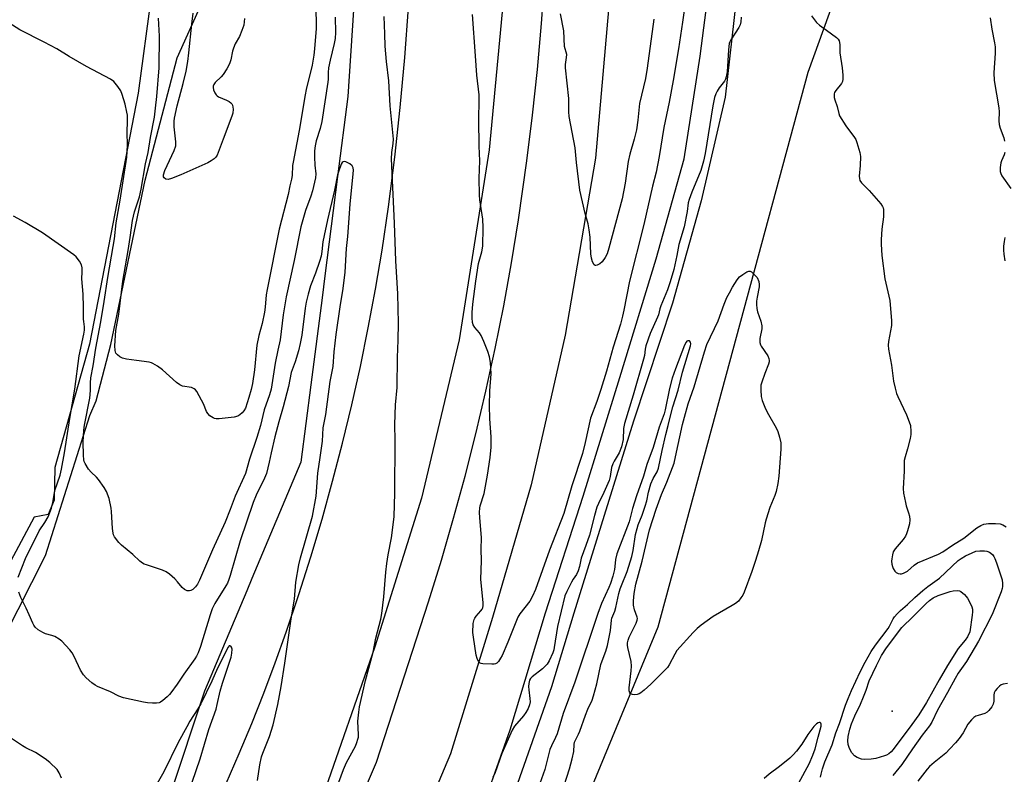
# Model space of a CAD drawing. Units: inches. Extents: x 1261765 to 1267765, y 529452 to 533453.
# Drawn here: x 1266609 to 1266961, y 531262 to 531532 of the extents above; entities that cross this region are included whole.
import ezdxf

# ---------------------------------------------------------------- set-up
doc = ezdxf.new("R2010")
doc.units = ezdxf.units.IN
doc.header["$MEASUREMENT"] = 0
for name, color, linetype in [('ELEV-Spot Elevation', 7, 'Continuous'), ('NTRL-Trees', 3, 'Continuous'), ('TRANS-Parking Lot', 4, 'Continuous'), ('TRANS-Road', 130, 'Continuous'), ('TRANS-Street Sidewalk', 7, 'Continuous'), ('Undefined', 1, 'Continuous')]:
    doc.layers.add(name, color=color, linetype=linetype)

msp = doc.modelspace()

# ---------------------------------------------------------------- linework, layer by layer
at = {"layer": 'ELEV-Spot Elevation'}
msp.add_point((1266921.19, 531284.24, 464.05), dxfattribs=at)
at = {"layer": 'NTRL-Trees'}
for points in [[(1266974.16, 530837.13), (1266889.42, 530797.89), (1266867.8, 530774.11), (1266781.98, 530728.95), (1266751.05, 530661.68), (1266725.1, 530654.11), (1266690.02, 530677.79), (1266627.81, 530715.73), (1266618.08, 530747.08), (1266617.46, 530813.32), (1266699.49, 531000.15), (1266730.57, 531057.88), (1266733.12, 531062.62), (1266753.96, 531112.91), (1266837.46, 531314.42), (1266891.15, 531512.99), (1266927.79, 531614.41)], [(1266730.32, 531566.2), (1266726.32, 531504.2), (1266722.64, 531475.55), (1266718.08, 531440.08), (1266717.06, 531432.13), (1266713.06, 531400.97), (1266709.51, 531373.3), (1266691.96, 531331.69), (1266690.12, 531327.35), (1266674.96, 531291.42), (1266662.57, 531254.02), (1266635.45, 531213.6), (1266630.79, 531208.96), (1266612.1, 531184.49), (1266610.11, 531181.89), (1266570.76, 531130.39), (1266553.11, 531083.51), (1266546.77, 531070.92), (1266538.02, 531053.57), (1266526.64, 531030.98), (1266505.01, 531009.05), (1266487.35, 530994.64)], [(1266436.12, 530992.4), (1266435.06, 531005.97), (1266440.84, 531021.3), (1266477.3, 531078.59), (1266519.55, 531138.2), (1266538.88, 531192.41), (1266583.85, 531272.48), (1266618.11, 531339.93), (1266633.91, 531390.1), (1266636.22, 531395.24), (1266641.49, 531415.43), (1266653.78, 531474.23), (1266665.19, 531518.12), (1266673.96, 531537.43)]]:
    msp.add_lwpolyline(points, dxfattribs=at)
at = {"layer": 'TRANS-Parking Lot'}
msp.add_polyline3d([(1266655.85, 531540.16, 0), (1266651.18, 531505.45, 0), (1266633.82, 531415.63, 0), (1266621.42, 531371.42, 0), (1266621.12, 531359.78, 0), (1266618.98, 531354.56, 0), (1266613.97, 531353.64, 0), (1266583.16, 531296.27, 0), (1266562.57, 531259.31, 0), (1266522.32, 531187.06, 0), (1266522.33, 531181.2, 0), (1266521.78, 531176.86, 0), (1266513.46, 531174.18, 0), (1266488.86, 531137.52, 0), (1266464.11, 531106.98, 0), (1266462.82, 531096.29, 0), (1266461.24, 531075.86, 0), (1266447.64, 531049.54, 0), (1266428.05, 531020.4, 0), (1266422.36, 531011.92, 0), (1266417.38, 531004.52, 0), (1266376.23, 531044.1, 0), (1266335.49, 531085.39, 0)], dxfattribs=at)
at = {"layer": 'TRANS-Road'}
for points in [[(1266587.54, 530979.39, 0), (1266629.47, 531054.05, 0), (1266660.77, 531110.45, 0), (1266689.42, 531163.05, 0), (1266710.26, 531204.88, 0), (1266736.59, 531265.95, 0), (1266755.18, 531323.36, 0), (1266759.82, 531338.29, 0), (1266764.19, 531353.29, 0), (1266768.3, 531368.36, 0), (1266772.15, 531383.51, 0), (1266775.74, 531398.72, 0), (1266779.05, 531413.99, 0), (1266782.11, 531429.32, 0), (1266784.89, 531444.69, 0), (1266787.4, 531460.12, 0), (1266790.4, 531481.26, 0), (1266792.44, 531497.57, 0), (1266794.19, 531513.92, 0), (1266795.66, 531530.3, 0), (1266796.84, 531546.69, 0)], [(1266820.42, 531544.89, 0), (1266814.96, 531482.21, 0), (1266804.14, 531418.78, 0), (1266791.92, 531365.21, 0), (1266778.07, 531317.8, 0), (1266763.06, 531268.89, 0), (1266740.11, 531214.72, 0), (1266717.25, 531163.61, 0), (1266687.29, 531107.63, 0), (1266651.3, 531038.78, 0), (1266614.29, 530969.81, 0)], [(1266782.13, 531540.94, 0), (1266776.86, 531485.12, 0), (1266766.16, 531417.19, 0), (1266752.72, 531360.51, 0), (1266735.99, 531307.3, 0), (1266716.48, 531251.46, 0), (1266693.89, 531202.79, 0), (1266665.52, 531148.67, 0), (1266630.6, 531083.75, 0), (1266591.5, 531016.05, 0), (1266559.11, 530958.78, 0)], [(1266682.72, 531258.36, 0), (1266687.41, 531269.03, 0), (1266691.91, 531279.78, 0), (1266696.22, 531290.61, 0), (1266700.34, 531301.52, 0), (1266704.27, 531312.49, 0), (1266708.81, 531325.96, 0), (1266713.06, 531339.41, 0), (1266717.08, 531352.92, 0), (1266720.87, 531366.5, 0), (1266724.41, 531380.15, 0), (1266727.72, 531393.85, 0), (1266730.78, 531407.61, 0), (1266733.61, 531421.43, 0), (1266736.2, 531435.28, 0), (1266738.54, 531449.19, 0), (1266740.86, 531464.73, 0), (1266743.11, 531482.5, 0), (1266745.06, 531500.31, 0), (1266746.69, 531518.16, 0), (1266748.01, 531536.03, 0)]]:
    msp.add_polyline3d(points, dxfattribs=at)
at = {"layer": 'TRANS-Street Sidewalk'}
for points in [[(1266623.8, 530959.12, 0), (1266652.01, 531009.82, 0), (1266681.37, 531059.9, 0), (1266704.62, 531094.18, 0), (1266727.16, 531128.95, 0), (1266730.84, 531140.31, 0), (1266734.14, 531151.78, 0), (1266745.8, 531178.91, 0), (1266757.64, 531205.96, 0), (1266771.68, 531241.48, 0), (1266784.43, 531277.49, 0), (1266797.08, 531319.46, 0), (1266810.59, 531361.17, 0), (1266823.74, 531403.61, 0), (1266836.69, 531446.1, 0), (1266846.69, 531481.9, 0), (1266852.44, 531518.62, 0), (1266857.52, 531558.42, 0)], [(1266865.35, 531538.99, 0), (1266861.39, 531504.03, 0), (1266852.79, 531466.93, 0), (1266842.51, 531430.27, 0), (1266828.53, 531387.98, 0), (1266815.3, 531345.44, 0), (1266807.26, 531319.26, 0), (1266799.16, 531292.89, 0), (1266780.96, 531241, 0), (1266770.42, 531212.65, 0), (1266758.46, 531184.86, 0), (1266747.77, 531157.6, 0), (1266737.63, 531130.14, 0), (1266727.41, 531110.93, 0), (1266714.65, 531093.32, 0), (1266698.03, 531067.99, 0), (1266682.66, 531041.89, 0), (1266674.03, 531027.02, 0), (1266645.89, 530978.5, 0)]]:
    msp.add_polyline3d(points, dxfattribs=at)
at = {"layer": 'Undefined'}
for points, elevation in [([(1266847.05, 531537.4), (1266846.14, 531530.89), (1266844.64, 531521.25), (1266842.78, 531509.94), (1266841.3, 531502.21), (1266839.43, 531493.18), (1266837.77, 531482.81), (1266836.69, 531477.14), (1266835.42, 531472.11), (1266832.29, 531458.36), (1266827.16, 531438.15), (1266825.15, 531427.7), (1266824.67, 531425.55), (1266823.93, 531422.75), (1266821.35, 531414.46), (1266818.85, 531405.86), (1266816.84, 531399.33), (1266815.39, 531395), (1266813.22, 531389.07), (1266811.29, 531380.33), (1266810.26, 531376.48), (1266806.5, 531364.84), (1266803.66, 531355.01), (1266798.5, 531341.86), (1266793.51, 531327.8), (1266792.39, 531325.36), (1266791.45, 531323.6), (1266787.91, 531319.02), (1266787.14, 531317.81), (1266783.58, 531308.93), (1266781.51, 531304.15), (1266780.98, 531303.14), (1266780.2, 531301.95), (1266779.65, 531301.38), (1266779.2, 531301.14), (1266778.68, 531301.03), (1266777.83, 531300.99), (1266774.63, 531301.14), (1266774.09, 531301.24), (1266773.63, 531301.45), (1266773.14, 531301.96), (1266772.57, 531303.11), (1266772.28, 531304.22), (1266771.26, 531310.67), (1266771.08, 531312.42), (1266771.2, 531315.62), (1266771.48, 531317.01), (1266771.71, 531317.52), (1266772.19, 531318.21), (1266773.93, 531320.1), (1266774.43, 531320.75), (1266774.66, 531321.22), (1266774.8, 531322.02), (1266774.75, 531323.16), (1266773.93, 531331.31), (1266774.17, 531338.2), (1266774.06, 531342.05), (1266774.19, 531346.36), (1266773.52, 531353.37), (1266773.47, 531355.43), (1266773.57, 531356.91), (1266773.72, 531357.76), (1266775.07, 531362.17), (1266776.35, 531368.73), (1266777.2, 531375.01), (1266777.6, 531378.66), (1266777.66, 531380.09), (1266777.61, 531382.46), (1266777.14, 531388.88), (1266776.99, 531393.58), (1266777.15, 531398.86), (1266777.62, 531404.94), (1266777.38, 531408.99), (1266776.98, 531411.01), (1266776.46, 531413), (1266775.03, 531416.55), (1266774.05, 531418.68), (1266773.41, 531419.63), (1266771.78, 531421.6), (1266771.2, 531422.54), (1266770.99, 531423.34), (1266770.83, 531425.03), (1266770.81, 531426.96), (1266771.05, 531429.84), (1266772.15, 531438.15), (1266773.13, 531444.4), (1266774.24, 531448.61), (1266774.61, 531450.66), (1266774.81, 531457.3), (1266774.64, 531460.37), (1266773.58, 531467.25), (1266773.43, 531469.02), (1266773.38, 531475), (1266773.54, 531481.23), (1266773.27, 531486.41), (1266773.16, 531495.86), (1266773.37, 531502.99), (1266773.34, 531504.85), (1266772.46, 531511.92), (1266772.04, 531518.74), (1266770.9, 531533.53)], 462), ([(1266721.71, 531532.58), (1266721.85, 531527.09), (1266721.73, 531525), (1266721.44, 531523.25), (1266719.98, 531517.19), (1266719.42, 531514.47), (1266719.26, 531512.86), (1266719.24, 531510.42), (1266719.15, 531509.33), (1266717.01, 531495.25), (1266716.39, 531492.79), (1266714.97, 531488.33), (1266714.57, 531486.55), (1266714.42, 531484.8), (1266714.37, 531482.48), (1266714.48, 531479.65), (1266714.85, 531476.53), (1266714.73, 531475.14), (1266713.61, 531470.47), (1266713, 531468.61), (1266711.09, 531463.42), (1266709.5, 531457.61), (1266707.05, 531445.48), (1266704.18, 531432.54), (1266703.2, 531426.07), (1266702.02, 531417.12), (1266701.19, 531413.42), (1266700.27, 531408.8), (1266698.81, 531399.49), (1266698.25, 531397.4), (1266696.32, 531392.02), (1266694.98, 531386.49), (1266693.74, 531382.19), (1266691.14, 531374.44), (1266689.7, 531369.34), (1266685.95, 531361.18), (1266684.22, 531356.43), (1266682.36, 531351.89), (1266677.86, 531341.98), (1266673.24, 531331.12), (1266672.44, 531329.66), (1266671.78, 531328.75), (1266670.78, 531327.78), (1266670.1, 531327.39), (1266669.6, 531327.3), (1266668.81, 531327.35), (1266668.31, 531327.49), (1266667.84, 531327.74), (1266667.02, 531328.51), (1266665.31, 531330.51), (1266664.32, 531331.56), (1266662.43, 531333.29), (1266661.3, 531334.13), (1266659.96, 531334.69), (1266654.19, 531336.54), (1266653.39, 531336.86), (1266652.73, 531337.23), (1266651.89, 531337.89), (1266649.28, 531340.31), (1266645.24, 531343.59), (1266644.26, 531344.6), (1266642.81, 531346.66), (1266642.42, 531347.39), (1266642.24, 531347.92), (1266642.01, 531349.65), (1266641.66, 531355.73), (1266641.53, 531356.86), (1266640.8, 531360.3), (1266639.92, 531362.81), (1266639.08, 531364.33), (1266637.09, 531367.16), (1266636.32, 531368), (1266634.42, 531369.74), (1266633.5, 531370.87), (1266632.21, 531372.83), (1266631.86, 531373.61), (1266631.73, 531374.15), (1266631.61, 531375.86), (1266631.59, 531380.55), (1266631.76, 531384.82), (1266632.01, 531386.53), (1266633.9, 531396.3), (1266634.16, 531398.96), (1266634.19, 531401.7), (1266634.34, 531403.54), (1266635.11, 531407.85), (1266636.08, 531414.09), (1266637.92, 531423.63), (1266639.08, 531430.81), (1266640.34, 531439.5), (1266642.34, 531450.49), (1266642.74, 531453.27), (1266643.35, 531458.98), (1266644.81, 531467.18), (1266647.2, 531482.57), (1266647.37, 531486.66), (1266647.28, 531491.48), (1266647.46, 531495.45), (1266647.42, 531497.54), (1266647.22, 531498.67), (1266646.53, 531501.49), (1266645.56, 531504.91), (1266644.99, 531506.27), (1266643.99, 531507.75), (1266642.48, 531509.59), (1266641.3, 531510.44), (1266632.72, 531514.98), (1266626.56, 531518.53), (1266622.06, 531521.28), (1266617.6, 531523.65), (1266608.91, 531528.11), (1266602.69, 531531.99)], 460), ([(1266714.82, 531534.79), (1266714.98, 531530.85), (1266714.97, 531528.61), (1266714.42, 531521.31), (1266714.14, 531519), (1266713.5, 531515.41), (1266711.39, 531506.77), (1266710.97, 531504.79), (1266708.93, 531492), (1266706.69, 531480.69), (1266706.55, 531479.52), (1266706.33, 531475.97), (1266706.13, 531474.67), (1266705.52, 531472.27), (1266704.88, 531469.18), (1266701.72, 531456.74), (1266697.37, 531435.11), (1266697.1, 531433.2), (1266696.75, 531428.83), (1266696.51, 531427.08), (1266695.64, 531422.98), (1266694.39, 531418.7), (1266693.74, 531415.19), (1266692.94, 531406.4), (1266692.2, 531401.52), (1266691.67, 531399.34), (1266690.86, 531396.49), (1266689.64, 531392.72), (1266689.06, 531391.69), (1266688.5, 531391.02), (1266687.64, 531390.23), (1266686.93, 531389.77), (1266685.55, 531389.41), (1266680.29, 531388.81), (1266679.15, 531388.81), (1266678.61, 531388.93), (1266678.1, 531389.16), (1266676.91, 531389.95), (1266676.14, 531390.77), (1266675.73, 531391.53), (1266674.6, 531394.26), (1266673.96, 531395.57), (1266672.22, 531398.58), (1266671.73, 531399.25), (1266671.34, 531399.62), (1266670.31, 531400.06), (1266667.13, 531400.57), (1266666.59, 531400.74), (1266666.1, 531401.01), (1266664.98, 531401.9), (1266659.98, 531406.37), (1266658.14, 531407.69), (1266656.47, 531408.71), (1266655.97, 531408.92), (1266655.16, 531409.12), (1266650.59, 531409.69), (1266647.05, 531410.23), (1266645.61, 531410.56), (1266644.63, 531411.06), (1266643.79, 531411.75), (1266643.3, 531412.37), (1266642.97, 531413.34), (1266642.89, 531415.02), (1266643.3, 531420.49), (1266644.27, 531426.32), (1266645.78, 531438.18), (1266647.69, 531449.11), (1266648.42, 531453.8), (1266649.23, 531459.9), (1266649.93, 531462.94), (1266651.66, 531468.36), (1266652.33, 531471.06), (1266653.83, 531480.12), (1266654.78, 531484.19), (1266655.61, 531489.59), (1266657.04, 531496.84), (1266657.49, 531500.05), (1266657.94, 531504.17), (1266658.72, 531514.49), (1266658.85, 531525.84), (1266658.55, 531532.22)], 462), ([(1266689.36, 531532.12), (1266689.01, 531529.77), (1266688.36, 531527.85), (1266687.47, 531525.7), (1266686.02, 531523.1), (1266685.35, 531521.56), (1266685.05, 531520.46), (1266684.42, 531517.31), (1266683.95, 531515.94), (1266682.95, 531514.13), (1266681.7, 531512.13), (1266680.92, 531511.25), (1266678.79, 531509.22), (1266678.32, 531508.56), (1266678.07, 531507.9), (1266678.05, 531507.41), (1266678.24, 531506.58), (1266678.69, 531505.5), (1266679.14, 531504.78), (1266679.53, 531504.41), (1266679.98, 531504.13), (1266682.84, 531502.95), (1266683.81, 531502.45), (1266684.45, 531502), (1266684.77, 531501.63), (1266684.99, 531501.15), (1266685.19, 531499.73), (1266685.13, 531498.27), (1266684.83, 531497.18), (1266681.61, 531488.99), (1266679.5, 531483.19), (1266679.07, 531482.46), (1266678.5, 531481.91), (1266677.36, 531481.15), (1266676.15, 531480.47), (1266666.55, 531476.18), (1266663.23, 531474.84), (1266661.93, 531474.53), (1266661.11, 531474.69), (1266660.55, 531475.07), (1266660.33, 531475.46), (1266660.3, 531476.2), (1266660.84, 531477.79), (1266664.07, 531484.95), (1266664.68, 531486.61), (1266664.76, 531487.18), (1266664.74, 531488.06), (1266664.09, 531493.4), (1266664.09, 531495.35), (1266664.2, 531496.42), (1266665.17, 531500.89), (1266667.34, 531508.87), (1266668.41, 531513.33), (1266669, 531516.76), (1266669.41, 531519.9), (1266670.45, 531530.15), (1266670.95, 531534.04)], 464), ([(1266723.06, 531258.75), (1266724.73, 531263.32), (1266725.85, 531265.85), (1266729, 531271.7), (1266729.58, 531273.05), (1266729.94, 531274.15), (1266730.07, 531274.92), (1266730.09, 531275.74), (1266729.92, 531280.6), (1266730.19, 531283.81), (1266730.46, 531285.83), (1266732.59, 531295.25), (1266735.33, 531305.32), (1266736.35, 531310.4), (1266738.13, 531317.16), (1266738.53, 531319.19), (1266739.24, 531325.13), (1266739.89, 531333.94), (1266740.23, 531337.05), (1266740.72, 531340.17), (1266741.89, 531346.22), (1266742.66, 531351.82), (1266742.85, 531353.9), (1266743.18, 531362.23), (1266743.23, 531381.14), (1266743.09, 531386.88), (1266743.4, 531393.82), (1266743.95, 531400.04), (1266744.08, 531410.85), (1266744.31, 531416.98), (1266744.4, 531423.04), (1266744.18, 531433.62), (1266743.43, 531445.41), (1266743.06, 531458.86), (1266741.95, 531481.97), (1266742.04, 531484.16), (1266742.59, 531487.36), (1266742.66, 531488.94), (1266741.45, 531500.93), (1266741.02, 531509.8), (1266740.11, 531516.76), (1266739.66, 531522.22), (1266739.58, 531526.66), (1266739.28, 531532.82)], 460), ([(1266867.14, 531532.66), (1266866.96, 531530.93), (1266866.71, 531529.85), (1266866.34, 531528.98), (1266863.44, 531524.53), (1266863.03, 531523.76), (1266862.84, 531523.22), (1266862.56, 531520.93), (1266862.07, 531513.08), (1266861.8, 531511.24), (1266861.54, 531510.43), (1266861.14, 531509.71), (1266859.26, 531507.28), (1266858.5, 531506.16), (1266858.03, 531505.18), (1266857.59, 531503.87), (1266857.02, 531500.92), (1266854.28, 531483.87), (1266853.65, 531481.05), (1266852.64, 531477.79), (1266849.44, 531470.01), (1266848.46, 531467.35), (1266848.19, 531466.13), (1266847.74, 531463.07), (1266846.73, 531457.59), (1266844.84, 531451.22), (1266844.1, 531447.37), (1266842.96, 531442.28), (1266841.76, 531437.93), (1266840.72, 531435.04), (1266838.32, 531429.28), (1266837.99, 531428.19), (1266837.5, 531426.03), (1266837.21, 531425.2), (1266834.54, 531419.38), (1266832.97, 531414.94), (1266832.75, 531413.81), (1266832.52, 531411.57), (1266832.21, 531410.2), (1266828.5, 531397.35), (1266825.3, 531387.15), (1266825.03, 531385.42), (1266824.91, 531381.41), (1266824.24, 531378.86), (1266823.44, 531376.65), (1266821.63, 531373.73), (1266821.13, 531372.72), (1266820.72, 531371.42), (1266820.24, 531368.21), (1266819.84, 531366.81), (1266817.98, 531362.52), (1266816.01, 531358.57), (1266815.44, 531357.23), (1266814.59, 531354.2), (1266812.83, 531347.24), (1266811.55, 531343.48), (1266809.78, 531338.94), (1266809.27, 531336.02), (1266808.78, 531334.42), (1266808.19, 531333.18), (1266806.92, 531331.41), (1266806.35, 531330.41), (1266804.67, 531327.05), (1266804.01, 531325.45), (1266801.4, 531314.55), (1266800.22, 531307.05), (1266800.03, 531306.19), (1266799.66, 531305.11), (1266798.41, 531302.22), (1266797.63, 531301.04), (1266795.98, 531299.42), (1266792.31, 531296.55), (1266791.72, 531295.94), (1266791.35, 531295.29), (1266791.07, 531294.17), (1266790.98, 531293), (1266791.06, 531291.86), (1266791.47, 531288.74), (1266791.54, 531287.62), (1266791.36, 531286.52), (1266790.87, 531285.22), (1266790.08, 531283.79), (1266789.25, 531282.55), (1266785.98, 531278.88), (1266785.11, 531277.46), (1266781.49, 531269.06), (1266778.92, 531261.93), (1266778.24, 531260.65)], 460), ([(1266835.84, 531531.94), (1266833.51, 531514.34), (1266832.89, 531510.66), (1266830.68, 531501.73), (1266830.11, 531495.79), (1266829.61, 531492.32), (1266828.79, 531488.91), (1266827.23, 531483.62), (1266826.63, 531480.91), (1266825.63, 531473.15), (1266824.5, 531467.64), (1266819.75, 531449.9), (1266819.14, 531447.9), (1266818.46, 531446.56), (1266817.37, 531445.08), (1266816.49, 531444.31), (1266815.51, 531443.8), (1266815.05, 531443.71), (1266814.85, 531443.74), (1266814.53, 531443.97), (1266813.94, 531445.07), (1266813.52, 531446.4), (1266813.35, 531447.9), (1266813.07, 531453.89), (1266812.72, 531456.45), (1266812.31, 531458.7), (1266811.32, 531462.38), (1266809.35, 531470.75), (1266808.15, 531480.58), (1266807.67, 531485.84), (1266805.52, 531497.12), (1266805.38, 531498.72), (1266805.39, 531503.57), (1266804.25, 531514.48), (1266804.27, 531515.64), (1266804.62, 531518.2), (1266804.65, 531519.32), (1266803.92, 531522.14), (1266803.58, 531527.7), (1266802.41, 531533.85)], 464), ([(1266892.36, 531533.05), (1266894.12, 531530.74), (1266895.11, 531529.73), (1266897.64, 531528.02), (1266901.22, 531525.35), (1266901.85, 531524.77), (1266902.26, 531524.1), (1266902.47, 531522.85), (1266902.45, 531519.89), (1266903.28, 531514.49), (1266903.5, 531511.88), (1266903.53, 531510.45), (1266903.39, 531509.65), (1266903.05, 531508.93), (1266901.03, 531506.41), (1266900.59, 531505.7), (1266900.43, 531505.19), (1266900.39, 531504.67), (1266900.45, 531503.85), (1266900.62, 531503.03), (1266901.44, 531500.61), (1266902.05, 531498.14), (1266902.37, 531497.36), (1266904.63, 531493.71), (1266907.73, 531489.56), (1266908.14, 531488.82), (1266908.53, 531487.75), (1266909.57, 531484.15), (1266909.82, 531482.74), (1266909.75, 531479.54), (1266909.42, 531475.69), (1266909.45, 531474.83), (1266909.65, 531474.19), (1266910.22, 531473.38), (1266913, 531470.53), (1266917.07, 531465.85), (1266917.71, 531464.91), (1266917.92, 531464.39), (1266918.02, 531463.83), (1266918.1, 531462.66), (1266918.07, 531461.19), (1266917.54, 531456.69), (1266917.28, 531453.03), (1266917.29, 531451.33), (1266917.49, 531447.33), (1266918.61, 531438.92), (1266920.39, 531431.23), (1266920.99, 531423.95), (1266920.89, 531422.22), (1266919.85, 531416.56), (1266919.78, 531415.19), (1266919.87, 531413.8), (1266920.89, 531408.04), (1266921.6, 531402.37), (1266922.21, 531399.86), (1266922.77, 531397.93), (1266923.17, 531396.86), (1266926.3, 531390.31), (1266927.3, 531387.84), (1266927.71, 531386.42), (1266927.91, 531384.37), (1266927.87, 531383.2), (1266927.59, 531381.79), (1266926.69, 531378.16), (1266925.82, 531375.31), (1266925.53, 531373.91), (1266925.48, 531370.13), (1266925.16, 531363.97), (1266925.27, 531362.25), (1266925.91, 531358.85), (1266926.2, 531357.73), (1266927.07, 531355.2), (1266927.38, 531354.06), (1266927.49, 531352.68), (1266927.41, 531351.3), (1266926.73, 531348.76), (1266926.34, 531347.66), (1266925.97, 531346.89), (1266925.14, 531345.7), (1266922.23, 531342.27), (1266921.59, 531341.29), (1266921.25, 531340.2), (1266921.02, 531338.75), (1266920.99, 531337.89), (1266921.1, 531336.8), (1266921.27, 531336), (1266921.54, 531335.25), (1266922.1, 531334.37), (1266922.65, 531333.83), (1266923.3, 531333.51), (1266924.01, 531333.36), (1266924.51, 531333.38), (1266925.25, 531333.6), (1266925.98, 531333.94), (1266926.67, 531334.39), (1266929.05, 531336.53), (1266930.2, 531337.32), (1266937.72, 531340.43), (1266939.31, 531341.21), (1266942.81, 531343.66), (1266946.81, 531346.18), (1266951.51, 531349.82), (1266952.89, 531350.73), (1266954.02, 531351.14), (1266955.69, 531351.34), (1266958.21, 531351.41), (1266959.79, 531351.23), (1266960.77, 531350.89), (1266962.03, 531350.14)], 458), ([(1266956.25, 531532.37), (1266956.84, 531528.3), (1266957.87, 531523.39), (1266958.07, 531521.96), (1266958.04, 531519.71), (1266957.56, 531512.75), (1266957.65, 531509.9), (1266959.42, 531500.23), (1266959.5, 531498.77), (1266959.41, 531495.53), (1266959.53, 531494.15), (1266959.86, 531492.84), (1266961.14, 531489.42), (1266961.36, 531488.28)], 456), ([(1266961.48, 531484.19), (1266961.24, 531483.38), (1266960.33, 531481.26), (1266960.08, 531480.45), (1266959.87, 531478.79), (1266959.86, 531477.41), (1266960.05, 531476.62), (1266960.45, 531475.86), (1266963.72, 531471.29)], 456), ([(1266693.96, 531259.45), (1266694.77, 531265.06), (1266695.41, 531267.87), (1266695.85, 531269.21), (1266698.25, 531275.1), (1266699.51, 531279.34), (1266701.25, 531286.61), (1266702.4, 531293.02), (1266703.69, 531301.36), (1266705.96, 531317.24), (1266707.16, 531324.35), (1266707.74, 531330.43), (1266708.75, 531336.59), (1266709.35, 531339.13), (1266713.69, 531354.01), (1266714.94, 531361.17), (1266715.6, 531369.45), (1266716.45, 531374.97), (1266717.18, 531380.85), (1266717.42, 531385.67), (1266718.41, 531390.39), (1266719.98, 531402.26), (1266721.05, 531407.61), (1266721.44, 531412.81), (1266722.17, 531419), (1266723.55, 531428.91), (1266724.58, 531435.49), (1266725.36, 531441.39), (1266725.79, 531449.79), (1266726.31, 531454.11), (1266727.12, 531465.75), (1266728.25, 531476.5), (1266728.3, 531477.9), (1266728.17, 531478.73), (1266727.83, 531479.46), (1266727.02, 531480.13), (1266725.54, 531480.82), (1266725.07, 531480.93), (1266724.66, 531480.9), (1266724.33, 531480.64), (1266723.95, 531479.99), (1266722.91, 531477.31), (1266722.6, 531476.17), (1266721.49, 531470.72), (1266718.99, 531460.08), (1266717.77, 531454.46), (1266717.39, 531452.21), (1266717.05, 531448.79), (1266716.72, 531447.11), (1266716.16, 531445.17), (1266714.75, 531441), (1266712.92, 531436.45), (1266712.06, 531433.42), (1266711.41, 531430.64), (1266711.01, 531428.49), (1266709.82, 531418.76), (1266709.28, 531415.82), (1266708.6, 531413.25), (1266707.41, 531409.27), (1266706.02, 531405.46), (1266705.02, 531400.45), (1266703.19, 531393.2), (1266701.56, 531387.8), (1266700.12, 531382.36), (1266698.83, 531376.64), (1266698.19, 531373.36), (1266697.13, 531369.3), (1266696.5, 531367.63), (1266693.44, 531361.5), (1266692.37, 531358.95), (1266687.79, 531345.18), (1266684.21, 531332.72), (1266683.75, 531331.35), (1266683.21, 531330.06), (1266682.68, 531329.04), (1266678.74, 531322.8), (1266677.75, 531320.84), (1266677, 531318.65), (1266673.54, 531307.37), (1266672.72, 531305.15), (1266672.08, 531303.9), (1266671.5, 531302.95), (1266667.53, 531297.44), (1266665.15, 531293.84), (1266662.99, 531290.8), (1266662.45, 531290.14), (1266661.63, 531289.35), (1266660.1, 531288.05), (1266659.19, 531287.41), (1266658.7, 531287.19), (1266657.86, 531287.05), (1266656.38, 531287.07), (1266654.59, 531287.22), (1266653.12, 531287.47), (1266645.99, 531289), (1266644.37, 531289.54), (1266641.29, 531291.18), (1266636.69, 531293.06), (1266635.86, 531293.52), (1266634.67, 531294.42), (1266632.61, 531296.16), (1266631.68, 531297.24), (1266630.64, 531298.9), (1266628.37, 531303.78), (1266627.66, 531305.08), (1266626.74, 531306.23), (1266623.89, 531309.29), (1266622.99, 531310.05), (1266621.43, 531310.91), (1266620.34, 531311.32), (1266618.11, 531311.93), (1266617.08, 531312.37), (1266615.42, 531313.39), (1266614.38, 531314.27), (1266613.9, 531314.97), (1266613.5, 531315.74), (1266612.16, 531318.65), (1266611.11, 531321.14), (1266609.18, 531324.91), (1266608.56, 531326.85)], 458), ([(1266608.22, 531332.2), (1266610.85, 531338.84), (1266615.85, 531348.77), (1266617.83, 531351.72), (1266618.97, 531353.82), (1266619.66, 531355.3), (1266620.19, 531356.89), (1266620.71, 531358.87), (1266621.4, 531363.15), (1266623.27, 531368.7), (1266623.78, 531370.8), (1266624.89, 531376.73), (1266626.77, 531388.94), (1266628.6, 531399.43), (1266630.16, 531411.42), (1266631.84, 531419.21), (1266632.08, 531420.65), (1266632.05, 531421.8), (1266631.73, 531423.68), (1266631.66, 531424.52), (1266631.67, 531428.78), (1266631.55, 531433.43), (1266631.07, 531438.96), (1266631.17, 531441.45), (1266631.13, 531442.91), (1266630.89, 531444.02), (1266630.23, 531445.24), (1266629.08, 531446.83), (1266628.22, 531447.61), (1266616.93, 531455.44), (1266610.79, 531459.08), (1266606.57, 531461.35)], 458), ([(1266961.54, 531453.72), (1266961.24, 531452.31), (1266961.07, 531450.67), (1266961.05, 531449.27), (1266961.19, 531447.78), (1266961.49, 531445.4)], 456), ([(1266802.63, 531254.31), (1266805.7, 531263.59), (1266806.67, 531267.14), (1266807.27, 531269.76), (1266807.3, 531272.27), (1266807.43, 531273.07), (1266807.76, 531273.87), (1266808.89, 531275.97), (1266809.38, 531277.04), (1266811.37, 531282.75), (1266812.27, 531284.94), (1266813.75, 531288.21), (1266814.28, 531289.67), (1266815.39, 531294), (1266816.91, 531300.96), (1266817.34, 531302.26), (1266818.65, 531305.67), (1266819.26, 531307.71), (1266820.37, 531313.08), (1266820.67, 531316.75), (1266820.83, 531317.55), (1266821.86, 531320.02), (1266822.3, 531321.31), (1266823.36, 531326.36), (1266823.78, 531327.95), (1266824.25, 531329.23), (1266826.36, 531334.24), (1266828, 531339.59), (1266828.46, 531341.78), (1266829.29, 531347.4), (1266829.84, 531349.66), (1266830.26, 531350.96), (1266831.63, 531354.34), (1266832.78, 531357.59), (1266833.3, 531359.53), (1266833.91, 531362.63), (1266834.74, 531365.58), (1266835.63, 531367.53), (1266837.03, 531369.83), (1266837.56, 531371.14), (1266838.79, 531377.53), (1266840.21, 531383.19), (1266840.94, 531386.5), (1266841.76, 531389.4), (1266842.61, 531393.2), (1266844.54, 531399.13), (1266846.14, 531405.52), (1266848.97, 531414.94), (1266849.09, 531415.71), (1266848.98, 531416.32), (1266848.57, 531416.72), (1266848.03, 531416.81), (1266847.69, 531416.62), (1266847.38, 531416.27), (1266846.87, 531415.27), (1266843.57, 531406.78), (1266842.45, 531403.44), (1266841.44, 531399.77), (1266839.93, 531392.12), (1266839.56, 531390.7), (1266837.8, 531385.89), (1266835.6, 531378.58), (1266833.39, 531372.45), (1266832.11, 531368.28), (1266829.65, 531361.25), (1266828.23, 531356.71), (1266827.03, 531351.97), (1266822.56, 531340.58), (1266822.11, 531338.54), (1266821.94, 531336.06), (1266821.78, 531334.96), (1266821.16, 531332.53), (1266820.38, 531329.92), (1266819.79, 531328.45), (1266817.13, 531322.77), (1266815.79, 531319.2), (1266812.63, 531309.55), (1266810.65, 531303.94), (1266807.55, 531294.6), (1266803.35, 531283.39), (1266801.21, 531276.1), (1266800.68, 531274.8), (1266799.19, 531271.79), (1266798.66, 531270.49), (1266796.8, 531263.39), (1266792.7, 531251.64)], 458), ([(1266895.57, 531260.6), (1266895.73, 531261.69), (1266896.22, 531263.55), (1266897.02, 531266.06), (1266899.65, 531272.14), (1266901.01, 531276.45), (1266902.29, 531279.84), (1266904.53, 531286.33), (1266905.44, 531288.73), (1266906.68, 531291.63), (1266909.73, 531298.32), (1266911.53, 531301.7), (1266913.72, 531305.54), (1266915.27, 531307.87), (1266919.75, 531313.78), (1266920.27, 531314.66), (1266921.55, 531317.24), (1266922.04, 531317.94), (1266922.98, 531319), (1266924.2, 531320.21), (1266926.62, 531322.34), (1266929.33, 531324.9), (1266932.19, 531327.39), (1266933.98, 531328.87), (1266938.07, 531331.87), (1266944.85, 531338.17), (1266945.84, 531338.9), (1266947.46, 531339.86), (1266949.81, 531340.95), (1266951.16, 531341.43), (1266952.58, 531341.61), (1266954.29, 531341.65), (1266955.12, 531341.52), (1266956.07, 531341.09), (1266957.08, 531340.26), (1266957.53, 531339.6), (1266957.89, 531338.87), (1266958.51, 531337.27), (1266960.6, 531331.23), (1266960.74, 531329.91), (1266960.74, 531328.83), (1266960.61, 531328.09), (1266960.26, 531326.99), (1266956.95, 531318.84), (1266952.13, 531309.22), (1266947.84, 531302.02), (1266944.87, 531297.85), (1266943.69, 531295.94), (1266941.02, 531290.95), (1266937.36, 531284.56), (1266935.36, 531280.34), (1266934.5, 531278.99), (1266931.96, 531275.67), (1266928.43, 531270.79), (1266924.63, 531265.12), (1266921.4, 531261.2)], 460), ([(1266670.62, 531258.76), (1266673.46, 531267.19), (1266676.5, 531277.68), (1266679.11, 531284.93), (1266679.55, 531286.6), (1266680.62, 531291.41), (1266681.39, 531294.28), (1266684.5, 531303.52), (1266684.79, 531304.97), (1266684.84, 531306.39), (1266684.64, 531307.11), (1266684.39, 531307.45), (1266684.1, 531307.64), (1266683.79, 531307.59), (1266683.43, 531307.08), (1266679.59, 531299.59), (1266677.63, 531294.93), (1266673.64, 531286.84), (1266672.6, 531285.06), (1266669.77, 531280.61), (1266668.62, 531278.59), (1266665.56, 531272.97), (1266660.39, 531262.53), (1266657.03, 531256.62)], 456), ([(1266962.51, 531294.17), (1266960.97, 531293.91), (1266960.25, 531293.64), (1266959.57, 531293.16), (1266958.75, 531292.37), (1266958.04, 531291.51), (1266957.72, 531290.79), (1266957.61, 531289.99), (1266957.56, 531287.75), (1266957.35, 531286.77), (1266956.84, 531285.79), (1266955.76, 531284.41), (1266955.14, 531283.82), (1266954.39, 531283.39), (1266951.94, 531282.72), (1266951.18, 531282.41), (1266950.48, 531281.92), (1266949.64, 531281.11), (1266948.3, 531279.56), (1266946.55, 531276.51), (1266945.11, 531274.46), (1266943.88, 531272.9), (1266941.88, 531270.68), (1266940.41, 531269.2), (1266936.19, 531265.88), (1266934.57, 531264.37), (1266933.72, 531263.41), (1266930.4, 531259.19)], 458), ([(1266887.81, 531258.58), (1266891.48, 531265.37), (1266892.81, 531268.51), (1266893.67, 531270.77), (1266894.64, 531274.86), (1266895.73, 531278.91), (1266895.75, 531279.58), (1266895.62, 531279.92), (1266895.36, 531280.11), (1266895.02, 531280.16), (1266894.63, 531280.07), (1266894.04, 531279.71), (1266893.11, 531278.73), (1266891.03, 531275.81), (1266888.85, 531272.42), (1266886.9, 531269.91), (1266885.78, 531268.6), (1266884.49, 531267.43), (1266880.9, 531264.46), (1266877.15, 531261.63), (1266875.36, 531260.09)], 458), ([(1266623.79, 531260.25), (1266623.01, 531262.11), (1266622.22, 531263.29), (1266619.57, 531265.89), (1266617.99, 531267.16), (1266614.51, 531269.37), (1266611.04, 531271.05), (1266609.78, 531271.78), (1266604.12, 531275.62)], 456)]:
    msp.add_lwpolyline(points, dxfattribs=dict(at, elevation=elevation))
for points, elevation in [([(1266829.03, 531290.12), (1266828.2, 531290.18), (1266827.52, 531290.45), (1266827.24, 531290.8), (1266827.01, 531291.49), (1266827, 531292.59), (1266827.78, 531298.61), (1266827.87, 531300.3), (1266827.69, 531301.95), (1266826.55, 531307.02), (1266826.44, 531307.87), (1266826.45, 531308.64), (1266826.63, 531309.67), (1266827.03, 531310.72), (1266829.56, 531315.74), (1266829.94, 531316.81), (1266829.97, 531317.34), (1266829.87, 531317.86), (1266828.92, 531320.5), (1266828.58, 531322.22), (1266828.54, 531323.69), (1266828.82, 531326.37), (1266829.44, 531329.64), (1266831.72, 531337.95), (1266834.36, 531349.17), (1266836.64, 531356.57), (1266838.62, 531361.75), (1266840.52, 531366.23), (1266843.12, 531373.01), (1266843.67, 531375.2), (1266846.14, 531386.81), (1266846.81, 531389.43), (1266848.2, 531394.18), (1266850.26, 531400.26), (1266853.98, 531412.85), (1266854.88, 531415.51), (1266858.85, 531423.98), (1266861.03, 531429.86), (1266862.02, 531432.23), (1266862.91, 531434.01), (1266864.01, 531435.96), (1266865.64, 531438.56), (1266866.58, 531439.68), (1266867.71, 531440.55), (1266869.16, 531441.42), (1266869.88, 531441.68), (1266870.33, 531441.65), (1266870.77, 531441.44), (1266871.28, 531441.03), (1266872.84, 531439.49), (1266873.44, 531438.01), (1266873.58, 531436.96), (1266873.54, 531436.1), (1266872.84, 531432.46), (1266872.67, 531431), (1266872.64, 531429.82), (1266872.76, 531428.34), (1266872.95, 531427.17), (1266874.14, 531423.87), (1266874.51, 531422.2), (1266874.47, 531421.05), (1266873.84, 531417.55), (1266873.86, 531416.16), (1266874.03, 531415.37), (1266874.27, 531414.85), (1266876.66, 531411.45), (1266877.05, 531410.48), (1266877.19, 531409.74), (1266877.17, 531409.23), (1266876.96, 531408.45), (1266875.58, 531405.05), (1266874.52, 531402.02), (1266874.22, 531400.91), (1266874.12, 531399.17), (1266874.3, 531396.83), (1266874.67, 531395.44), (1266875.85, 531392.48), (1266876.96, 531390.35), (1266879.65, 531385.59), (1266880.28, 531384.3), (1266880.87, 531382.32), (1266881.29, 531380.3), (1266881.35, 531379.44), (1266881.3, 531377.99), (1266880.62, 531368.34), (1266880.25, 531365.72), (1266879.68, 531362.84), (1266879.18, 531361.38), (1266877.39, 531357.07), (1266876.03, 531352.98), (1266875.69, 531351.66), (1266874.38, 531345.33), (1266873.33, 531341.56), (1266872.3, 531338.2), (1266870.9, 531334.17), (1266868.16, 531326.8), (1266867.68, 531325.74), (1266867.06, 531324.76), (1266866.15, 531323.64), (1266865.09, 531322.77), (1266863.93, 531322.03), (1266857.08, 531318.09), (1266852.77, 531314.96), (1266851.39, 531313.86), (1266849.93, 531312.35), (1266844.11, 531305.9), (1266843.34, 531304.65), (1266841.35, 531300.75), (1266840.73, 531299.86), (1266839.97, 531299.01), (1266834.81, 531293.83), (1266832.41, 531291.72), (1266831.26, 531290.84), (1266830.56, 531290.44), (1266829.89, 531290.22)], 460), ([(1266911.33, 531266.95), (1266910.21, 531267.07), (1266908.65, 531267.67), (1266907.72, 531268.27), (1266906.77, 531269.34), (1266905.93, 531270.87), (1266905.44, 531272.23), (1266905.33, 531273.66), (1266905.44, 531275.1), (1266906.04, 531277.74), (1266906.63, 531279.65), (1266907.82, 531282.58), (1266909.79, 531286.69), (1266910.89, 531289.31), (1266911.82, 531291.7), (1266912.92, 531295.12), (1266915.55, 531300.62), (1266917.42, 531304.09), (1266919.1, 531306.83), (1266924.69, 531314.19), (1266925.54, 531315.08), (1266927.74, 531317.11), (1266933.32, 531322.75), (1266934.53, 531323.84), (1266935.88, 531324.75), (1266937.69, 531325.63), (1266941.92, 531327.07), (1266943.06, 531327.31), (1266944.45, 531327.41), (1266945.24, 531327.29), (1266945.73, 531327.05), (1266947.06, 531325.96), (1266947.65, 531325.31), (1266948.14, 531324.62), (1266949.4, 531322.39), (1266949.7, 531321.58), (1266949.9, 531320.74), (1266949.97, 531319.74), (1266949.88, 531318.64), (1266948.99, 531312.61), (1266948.2, 531310.88), (1266947.27, 531309.58), (1266944.8, 531306.62), (1266940.97, 531300.57), (1266938, 531295.45), (1266933.53, 531287.36), (1266930.73, 531282.94), (1266928.27, 531279.42), (1266921.56, 531270.52), (1266920.82, 531269.7), (1266919.94, 531268.94), (1266919.2, 531268.52), (1266918.41, 531268.21), (1266915.37, 531267.3), (1266913.65, 531267.09)], 462)]:
    msp.add_lwpolyline(points, close=True, dxfattribs=dict(at, elevation=elevation))

doc.saveas('drawing.dxf')
